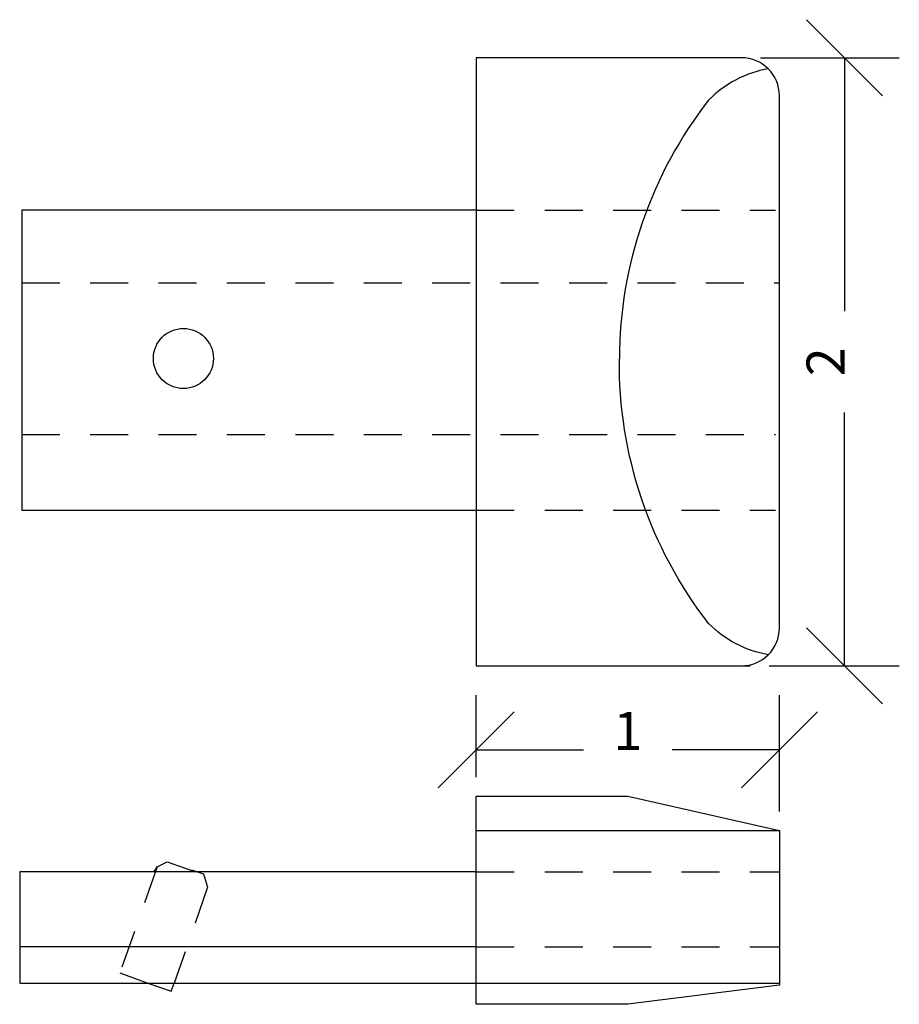
# Model space of a CAD drawing. Extents: x 104.76 to 107.65, y -1.64 to 1.6.
import ezdxf
from ezdxf.enums import TextEntityAlignment as Align

# ---------------------------------------------------------------- set-up
doc = ezdxf.new("R2010")
doc.units = 0
doc.linetypes.add('HIDDEN2', pattern=[0.1875, 0.125, -0.0625])
doc.layers.get('0').update_dxf_attribs({"linetype": 'CONTINUOUS'})
doc.layers.get('DEFPOINTS').update_dxf_attribs({"linetype": 'CONTINUOUS'})
for name, color, linetype in [('ADP1DETAIL', 7, 'CONTINUOUS'), ('ADP2DETAIL', 5, 'CONTINUOUS'), ('ADPDIM', 3, 'CONTINUOUS')]:
    doc.layers.add(name, color=color, linetype=linetype)
doc.dimstyles.get("Standard").update_dxf_attribs({"dimtxt": 0.18, "dimasz": 0.18, "dimexe": 0.18, "dimexo": 0.0625, "dimgap": 0.09, "dimtad": 0, "dimtih": 1, "dimtoh": 1, "dimdec": 4, "dimzin": 0, "dimtxsty": 'STANDARD', "dimcen": 0.09, "dimazin": 3, "dimtfac": 1, "dimtdec": 4, "dimtofl": 0, "dimtmove": 0, "dimatfit": 3, "dimtolj": 1, "dimtzin": 0})

# ---------------------------------------------------------------- blocks, each defined once
blk = doc.blocks.new('*D45')
at = {"color": 0, "linetype": 'BYBLOCK'}
for p, q in [((107.5963, 1.3512), (107.3463, 1.6012)), ((107.1944, 1.4762), (107.6513, 1.4762)), ((107.4713, 1.4762), (107.4713, 0.6428)), ((107.4713, -0.5238), (107.4713, 0.3095)), ((107.5963, -0.6488), (107.3463, -0.3988)), ((107.2231, -0.5238), (107.6513, -0.5238))]:
    blk.add_line(p, q, dxfattribs=at)
at = {"layer": 'DEFPOINTS', "color": 0, "linetype": 'BYBLOCK'}
for p in [(107.1319, 1.4762), (107.4713, 1.4762), (107.1606, -0.5238)]:
    blk.add_point(p, dxfattribs=at)
at = {"color": 0, "linetype": 'BYBLOCK'}
blk.add_text('2', height=0.125, rotation=90, dxfattribs=at).set_placement((107.4713, 0.4762), align=Align.CENTER)
blk = doc.blocks.new('*D44')
at = {"color": 0, "linetype": 'BYBLOCK'}
for p, q in [((103.4961, 0.9373), (103.4961, 1.2071)), ((104.4928, 0.8244), (104.4928, 1.2071)), ((103.3711, 0.9021), (103.6211, 1.1521)), ((104.3678, 0.9021), (104.6178, 1.1521)), ((103.4961, 1.0271), (103.8487, 1.0271)), ((104.4928, 1.0271), (104.1403, 1.0271))]:
    blk.add_line(p, q, dxfattribs=at)
at = {"layer": 'DEFPOINTS', "color": 0, "linetype": 'BYBLOCK'}
for p in [(104.4928, 1.0271), (103.4961, 0.8748), (104.4928, 0.7619)]:
    blk.add_point(p, dxfattribs=at)
at = {"color": 0, "linetype": 'BYBLOCK'}
blk.add_text('1', height=0.125, dxfattribs=at).set_placement((103.9945, 1.0271), align=Align.CENTER)

msp = doc.modelspace()

# ---------------------------------------------------------------- linework, layer by layer
at = {"layer": 'ADP1DETAIL'}
for p, q in [((106.26026, 1.47616), (106.26026, -0.52384)), ((107.13194, 1.47616), (106.26026, 1.47616)), ((107.25694, -0.39884), (107.25694, 1.35116)), ((106.26026, 0.9745), (104.76525, 0.9745)), ((104.76525, 0.9745), (104.76525, -0.01221)), ((104.76525, -0.01221), (106.26026, -0.01221)), ((106.26026, -0.01221), (106.26026, -0.01221)), ((106.26026, -0.52384), (107.13194, -0.52384)), ((106.26026, -0.52384), (106.26026, -0.52384)), ((107.13402, -0.52384), (107.1606, -0.52384)), ((106.26026, -1.63689), (106.26026, -0.95251)), ((106.26026, -0.95251), (106.7586, -0.95251)), ((106.7586, -0.95251), (107.25694, -1.06546)), ((106.7586, -0.95251), (106.7586, -0.95251)), ((106.26026, -1.06546), (107.25694, -1.06546)), ((107.25694, -1.06546), (107.25694, -1.57377)), ((105.21043, -1.18506), (105.24365, -1.16845)), ((105.24365, -1.16845), (105.33668, -1.20168)), ((106.26026, -1.20168), (104.7586, -1.20168)), ((104.7586, -1.20168), (104.7586, -1.56712)), ((106.26026, -1.56712), (106.26026, -1.20168)), ((106.26026, -1.44752), (104.7586, -1.44752)), ((104.7586, -1.56712), (106.26026, -1.56712)), ((105.18053, -1.56712), (105.25694, -1.5937)), ((105.25694, -1.5937), (105.26691, -1.56712)), ((106.26026, -1.56712), (107.25694, -1.56712)), ((106.26026, -1.56712), (106.26026, -1.56712)), ((107.25694, -1.57377), (106.7586, -1.63689)), ((106.7586, -1.63689), (106.26026, -1.63689))]:
    msp.add_line(p, q, dxfattribs=at)
for points in [[(107.22033, 1.43955, 0.1566016), (107.02438, 1.33662, 0.166994), (106.73087, 0.48613, -1.0000175)], [(107.22033, -0.48723, -0.1566016), (107.02438, -0.38431, -0.1696858), (106.73087, 0.48613, -1.0000176)]]:
    msp.add_lwpolyline(points, format="xyb", dxfattribs=at)
msp.add_circle((105.29698, 0.48702), 0.09878, dxfattribs=at)
for centre, start, end in [((107.13194, 1.35116), 0, 90), ((107.13194, -0.39884), 270, 0)]:
    msp.add_arc(centre, 0.125, start, end, dxfattribs=at)
at = {"layer": 'ADP2DETAIL', "linetype": 'HIDDEN2'}
for p, q in [((106.26026, 0.9745), (107.24365, 0.9745)), ((104.76525, 0.7353), (107.25694, 0.7353)), ((104.76525, 0.23696), (107.24365, 0.23696)), ((106.26026, -0.01221), (107.24365, -0.01221)), ((105.21043, -1.18506), (105.08751, -1.5339)), ((105.20046, -1.20168), (105.21043, -1.18506)), ((105.21043, -1.18506), (105.21043, -1.18506)), ((105.32339, -1.19503), (105.36325, -1.20832)), ((105.33668, -1.20168), (105.20046, -1.20168)), ((105.36325, -1.20832), (105.37654, -1.25151)), ((106.26026, -1.20168), (107.25694, -1.20168)), ((105.37654, -1.25151), (105.26691, -1.56712)), ((106.26026, -1.44752), (107.25694, -1.44752)), ((105.08751, -1.5339), (105.18053, -1.56712))]:
    msp.add_line(p, q, dxfattribs=at)

# ---------------------------------------------------------------- dimensions: what is measured, and where the dimension line sits
at = {"layer": 'ADPDIM'}
dim = msp.add_linear_dim(base=(107.47133, 1.47616), p1=(107.1606, -0.52384), p2=(107.13194, 1.47616), angle=90, dimstyle='Standard', dxfattribs=at)
dim.commit()
dim.dimension.update_dxf_attribs({"geometry": '*D45', "text_midpoint": (107.47133, 0.47616)})
dim = msp.add_linear_dim(base=(107.25694, -0.80026), p1=(106.26026, -0.95251), p2=(107.25694, -1.06546), dimstyle='Standard', dxfattribs=at)
dim.commit()
dim.dimension.update_dxf_attribs({"geometry": '*D44', "text_midpoint": (106.7586, -0.80026), "insert": (2.76412, -1.82734)})

doc.saveas('drawing.dxf')
